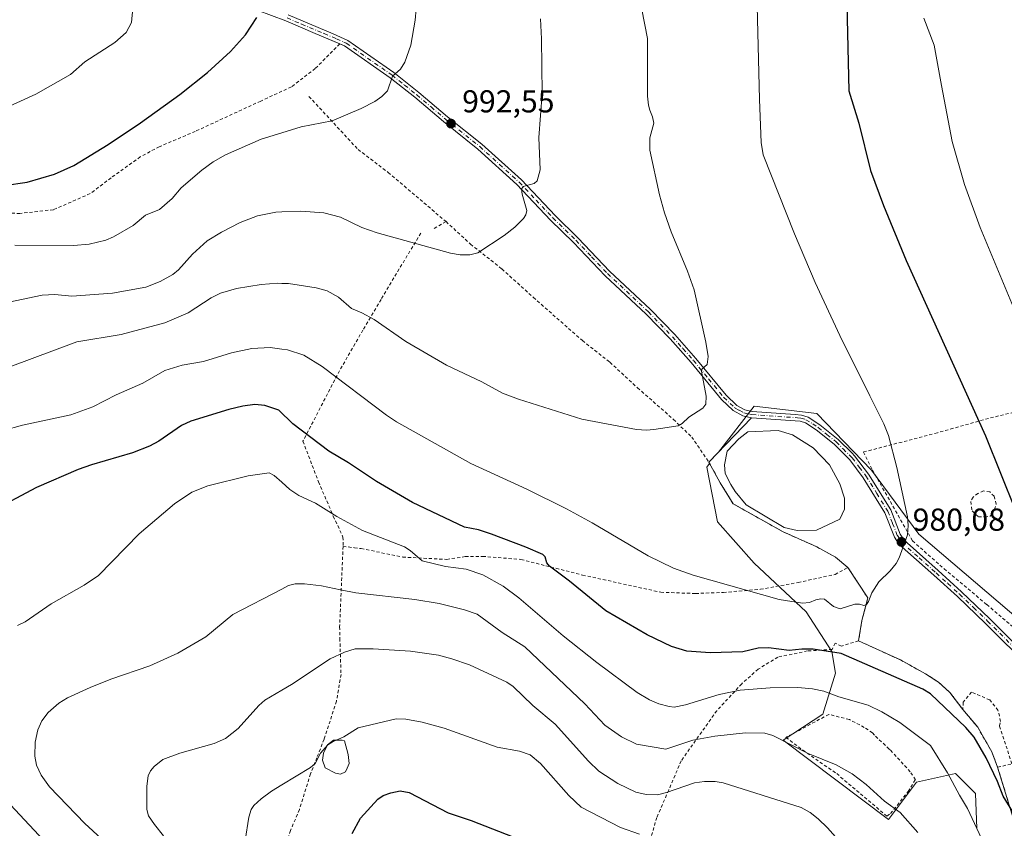
# Model space of a CAD drawing. Units: metres. Extents: x 651336 to 654789, y 4750920 to 4753309.
# Drawn here: x 653167 to 653478, y 4752633 to 4752889 of the extents above; entities that cross this region are included whole.
import ezdxf

# ---------------------------------------------------------------- set-up
doc = ezdxf.new("R2010")
doc.units = ezdxf.units.M
doc.header["$MEASUREMENT"] = 0
doc.linetypes.add('DGN Style 2', pattern=[1.6480167562047852, 0.988810053722871, -0.6592067024819142])
doc.linetypes.add('DGN Style 4', pattern=[2.6384748266838614, 1.318413404963828, -0.6592067024819142, 0.001648016756204785, -0.6592067024819142])
for name, color, linetype, lineweight in [('Agrupación de edificios CxS', 7, 'Continuous', 0), ('Alambrada', 7, 'DGN Style 2', 0), ('Camino Cxs', 7, 'Continuous', 0), ('Camino eje', 30, 'DGN Style 4', 13), ('Curva de nivel maestra', 30, 'Continuous', 30), ('Curva de nivel normal', 30, 'Continuous', 0), ('Estanque Cxs', 5, 'Continuous', 0), ('Núcleo urbano CxS', 7, 'Continuous', 0), ('Prado CxS', 92, 'Continuous', 0), ('Punto de cota en terreno', 7, 'Continuous', 0), ('Rótulo de punto de cota en terreno', 7, 'Continuous', 0)]:
    doc.layers.add(name, color=color, linetype=linetype, lineweight=lineweight)
doc.styles.add('Style-Arial', font='txt')

# ---------------------------------------------------------------- blocks, each defined once
blk = doc.blocks.new('*U3')
at = {"layer": 'Prado CxS', "color": 92, "linetype": 'Continuous', "lineweight": 0}
blk.add_polyline3d([(653493.7103000004, 4752689.6975, 976.036699999997), (653450.8459000001, 4752726.303099999, 979.6918000000006), (653435.9121000003, 4752746.5329, 981.3361000000004), (653418.5736999996, 4752764.350099999, 982.4038), (653398.8267000001, 4752766.7587, 983.8977000000014), (653387.5602000002, 4752752.2214, 984.3286999999982), (653384.5201000003, 4752749.050100001, 984.1368999999978), (653384.7619000003, 4752748.6107, 984.1091000000015), (653383.8973000003, 4752747.495100001, 984.0485000000045), (653387.2682999996, 4752730.1527, 982.6661000000023), (653398.8267000001, 4752717.1523, 981.2831000000006), (653415.2024999997, 4752701.7389, 979.3947999999947), (653423.3904999997, 4752689.213500001, 975.3790000000008), (653424.5125000002, 4752682.4101, 973.1907000000066), (653420.5028999997, 4752669.466700001, 967.7661999999982), (653407.9769000001, 4752661.279100001, 964.9067000000069), (653441.2119000005, 4752636.231899999, 963.9955000000045), (653450.0263, 4752647.930299999, 966.9815999999993), (653462.4049000005, 4752650.6829, 970.1831999999995), (653468.6672999999, 4752644.4199, 971.1186000000017), (653469.1469000002, 4752633.344500001, 969.8901000000042)], dxfattribs=at)
blk = doc.blocks.new('5PATER')
at = {"layer": 'Punto de cota en terreno', "linetype": 'Continuous', "lineweight": 0}
h = blk.add_hatch(color=51, dxfattribs=at)
edge = h.paths.add_edge_path()
edge.add_ellipse((0, 0), major_axis=(-0.1095731443231308, -0.1110710700762829), ratio=0.9994222409660322, start_angle=0, end_angle=360)

msp = doc.modelspace()

# ---------------------------------------------------------------- linework, layer by layer
at = {"layer": 'Agrupación de edificios CxS', "color": 7, "linetype": 'Continuous', "lineweight": 0, "extrusion": (0.005551214035811455, 0.0057907753556996, 0.9999678249541375), "elevation": 32133.17702871696, "flags": 128}
msp.add_lwpolyline([(653368.9896947222, 4752642.660129812), (653382.4303525235, 4752656.680364884)], dxfattribs=at)
at = {"layer": 'Agrupación de edificios CxS', "color": 7, "linetype": 'Continuous', "lineweight": 0, "extrusion": (-0.1756758703997307, -0.08147448194814458, 0.9810707912024383), "elevation": -501063.2539080413, "flags": 128}
msp.add_lwpolyline([(-4036566.330024031, 2543538.401724604), (-4036577.938945073, 2543529.36167745), (-4036597.458591386, 2543532.128532965)], dxfattribs=at)
at = {"layer": 'Agrupación de edificios CxS', "color": 7, "linetype": 'Continuous', "lineweight": 0}
for points in [[(653481.4401000004, 4752633.850099999, 974.4940999999964), (653475.6901000004, 4752652.700099999, 975.0298999999941), (653473.8201000001, 4752657.5701, 975.3084999999993), (653469.3901000004, 4752665.3101, 975.3193999999932), (653464.7100999998, 4752670.9301, 975.5157999999938), (653460.6001000004, 4752676.300100001, 976.0210999999982), (653457.0301000001, 4752679.550100001, 976.1949000000022), (653452.8701, 4752682.220100001, 976.4787000000069), (653444.9801000003, 4752686.5801, 976.8509999999952), (653431.8000999996, 4752692.600099999, 978.1756000000023), (653432.8601000002, 4752699.0701, 978.9005999999937), (653434.6901000004, 4752706.140100001, 981.1309999999941), (653428.4401000004, 4752715.800100001, 980.8671000000032), (653424.5000999998, 4752719.050100001, 981.2915999999968), (653418.5900999998, 4752722.270099999, 982.191300000006), (653407.7600999996, 4752727.1601, 983.1839000000037), (653392.1700999998, 4752735.890100001, 983.8016999999963), (653388.1401000004, 4752742.470100001, 983.7869999999967), (653384.5201000003, 4752749.050100001, 984.0292999999948), (653397.9600999998, 4752763.0701, 983.8735000000015), (653413.3701, 4752761.970100001, 983.0374000000012), (653415.0000999998, 4752761.450099999, 982.9472999999998), (653418.4101, 4752759.190099999, 982.8493000000017), (653424.0301000001, 4752754.6801, 982.5112999999984), (653429.0301000001, 4752749.720100001, 982.1159000000043), (653433.2701000003, 4752744.110099999, 982.4909999999946), (653440.1201, 4752733.0801, 981.7170000000042), (653443.1501000002, 4752725.370100001, 980.2823000000062), (653444.6201, 4752723.0801, 980.1248999999953), (653455.5701000001, 4752713.3201, 978.5773000000045), (653462.9700999996, 4752706.620100001, 977.8944999999949), (653471.8101000005, 4752698.120100001, 977.1857000000019), (653486.1601, 4752683.850099999, 976.6040000000067)], [(653397.9600999998, 4752763.0701, 983.8735000000015), (653413.3701, 4752761.970100001, 983.0374000000012), (653415.0000999998, 4752761.450099999, 982.9472999999998), (653418.4101, 4752759.190099999, 982.8493000000017), (653424.0301000001, 4752754.6801, 982.5112999999984), (653429.0301000001, 4752749.720100001, 982.1159000000043), (653433.2701000003, 4752744.110099999, 982.4909999999946), (653440.1201, 4752733.0801, 981.7170000000042), (653443.1501000002, 4752725.370100001, 980.2823000000062), (653444.6201, 4752723.0801, 980.1248999999953), (653455.5701000001, 4752713.3201, 978.5773000000045), (653462.9700999996, 4752706.620100001, 977.8944999999949), (653471.8101000005, 4752698.120100001, 977.1857000000019), (653486.1601, 4752683.850099999, 976.6040000000067), (653492.1601, 4752678.7401, 976.4951000000001), (653496.8201000001, 4752676.0601, 977.2804999999935), (653498.0401, 4752676.0101, 977.2681000000011)], [(653428.4401000004, 4752715.800100001, 980.8671000000032), (653424.5000999998, 4752719.050100001, 981.2915999999968), (653418.5900999998, 4752722.270099999, 982.191300000006), (653407.7600999996, 4752727.1601, 983.1839000000037), (653392.1700999998, 4752735.890100001, 983.8016999999963), (653388.1401000004, 4752742.470100001, 983.7869999999967), (653384.5201000003, 4752749.050100001, 984.0292999999948)], [(653431.8000999996, 4752692.600099999, 978.1756000000023), (653432.8601000002, 4752699.0701, 978.9005999999937), (653434.6901000004, 4752706.140100001, 981.1309999999941), (653428.4401000004, 4752715.800100001, 980.8671000000032)], [(653464.7100999998, 4752670.9301, 975.5157999999938), (653460.6001000004, 4752676.300100001, 976.0210999999982), (653457.0301000001, 4752679.550100001, 976.1949000000022), (653452.8701, 4752682.220100001, 976.4787000000069), (653444.9801000003, 4752686.5801, 976.8509999999952), (653431.8000999996, 4752692.600099999, 978.1756000000023)], [(653475.6901000004, 4752652.700099999, 975.0298999999941), (653473.8201000001, 4752657.5701, 975.3084999999993), (653469.3901000004, 4752665.3101, 975.3193999999932), (653464.7100999998, 4752670.9301, 975.5157999999938)]]:
    msp.add_polyline3d(points, dxfattribs=at)
at = {"layer": 'Alambrada', "color": 7, "linetype": 'DGN Style 2', "lineweight": 0, "extrusion": (-0.239160241308953, -0.1378106817621999, 0.9611506619512267), "elevation": -810279.9755465256, "flags": 128}
msp.add_lwpolyline([(-3791894.064486013, 2825090.29001139), (-3791894.064486013, 2825085.642956485)], dxfattribs=at)
at = {"layer": 'Alambrada', "color": 7, "linetype": 'DGN Style 2', "lineweight": 0, "extrusion": (-0.1756758703997307, -0.08147448194814458, 0.9810707912024383), "elevation": -501063.2539080413, "flags": 128}
msp.add_lwpolyline([(-4036597.458591386, 2543532.128532965), (-4036577.938945073, 2543529.36167745), (-4036566.330024031, 2543538.401724604)], dxfattribs=at)
at = {"layer": 'Alambrada', "color": 7, "linetype": 'DGN Style 2', "lineweight": 0}
for points in [[(653268.0201000003, 4752881.130100001, 998.4928000000073), (653260.2701000003, 4752873.3301, 997.5406999999979), (653252.7401000002, 4752867.540100001, 997.6589999999997), (653243.0601000005, 4752863.0701, 997.5503000000026), (653222.4200999998, 4752853.4901, 998.1787000000041), (653211.0500999996, 4752848.6501, 998.8637000000017), (653205.0500999996, 4752845.4301, 998.5369999999967), (653195.8000999996, 4752838.8201, 998.7244999999967), (653189.2301000003, 4752833.8201, 999.4854999999952), (653177.6001000004, 4752828.7401, 998.6168999999937), (653167.0701000001, 4752827.5801, 998.5978000000032), (653155.5301000001, 4752827.770099999, 998.4351000000024), (653133.4200999998, 4752825.850099999, 999.2504999999946), (653123.3300999999, 4752825.2601, 1001.388800000001)], [(653258.2801000001, 4752864.5101, 998.7403999999952), (653273.8000999996, 4752847.770099999, 995.8166999999958), (653283.3000999996, 4752840.5101, 994.3325999999943), (653301.5500999996, 4752825.0001, 992.3880000000064)], [(653301.5500999996, 4752825.0001, 992.3880000000064), (653309.2801000001, 4752817.890100001, 991.4073999999965), (653319.1901000004, 4752810.0601, 989.3537999999972), (653329.1201, 4752801.050100001, 989.1472000000067), (653344.5900999998, 4752787.4301, 987.2489999999962), (653353.3000999996, 4752780.5601, 986.6336000000011), (653362.0301000001, 4752772.5001, 986.0268000000069), (653373.3501000004, 4752762.530099999, 986.2011000000057), (653379.1001000004, 4752756.970100001, 984.805600000007), (653384.5201000003, 4752749.050100001, 984.0292999999948), (653388.1401000004, 4752742.470100001, 983.7869999999967), (653392.1700999998, 4752735.890100001, 983.8016999999963), (653407.7600999996, 4752727.1601, 983.1839000000037), (653418.5900999998, 4752722.270099999, 982.191300000006), (653424.5000999998, 4752719.050100001, 981.2915999999968), (653428.4401000004, 4752715.800100001, 980.8671000000032)], [(653293.5701000001, 4752821.340100001, 990.4695000000065), (653281.0301000001, 4752800.420100001, 987.5026000000071), (653275.3201000001, 4752790.7401, 983.8028999999952), (653267.9301000005, 4752777.9101, 980.4048999999941), (653256.3901000004, 4752755.630100001, 974.3200000000071), (653261.3000999996, 4752742.8201, 971.9161000000023), (653265.9801000003, 4752731.970100001, 971.2737000000053), (653269.0301000001, 4752725.380100001, 968.7259999999952), (653269.0701000001, 4752722.440099999, 967.6647999999988)], [(653493.2500999998, 4752686.8101, 976.2143000000069), (653494.3901000004, 4752688.210100001, 976.0764000000055), (653493.1001000004, 4752695.420100001, 975.6913999999962), (653489.9801000003, 4752717.640100001, 974.6178999999975), (653488.0500999996, 4752739.100099999, 973.2939999999944), (653487.5301000001, 4752757.840100001, 971.8084999999993), (653487.7801000001, 4752766.440099999, 971.235799999995), (653485.5701000001, 4752765.920100001, 971.7366000000038), (653472.8000999996, 4752762.860099999, 974.5109999999986), (653456.6601, 4752758.300100001, 977.6079000000027), (653433.3201000001, 4752752.2301, 981.3793000000006), (653436.1401000004, 4752746.600099999, 981.2535000000062), (653448.8300999999, 4752724.1601, 979.7449000000053), (653458.7701000003, 4752715.340100001, 978.5727999999945), (653472.2500999998, 4752704.050100001, 977.4560999999958), (653485.7301000003, 4752692.550100001, 976.6735000000045), (653493.2500999998, 4752686.8101, 976.2143000000069)], [(653469.6201, 4752731.7401, 976.9134999999952), (653471.5701000001, 4752731.770099999, 976.6297000000051), (653473.3201000001, 4752731.9901, 976.3668999999937), (653474.1001000004, 4752732.590100001, 976.2252000000008), (653475.2100999998, 4752735.7501, 975.8986000000004), (653474.5900999998, 4752738.280099999, 975.8623999999982), (653473.1901000004, 4752739.610099999, 976.0175000000017), (653471.2301000003, 4752739.9801, 976.306500000006), (653469.4801000003, 4752739.170100001, 976.6122000000032), (653467.9501, 4752737.970100001, 976.8941000000051), (653467.1901000004, 4752736.590100001, 977.0607000000019), (653467.6201, 4752733.6601, 977.1236999999965), (653469.6201, 4752731.7401, 976.9134999999952)], [(653269.0701000001, 4752722.440099999, 967.6647999999988), (653267.9600999998, 4752697.030099999, 965.0206000000036), (653268.0500999996, 4752693.380100001, 968.341499999995), (653268.4101, 4752681.9801, 960.8561999999948), (653266.9801000003, 4752673.5601, 957.2259000000049), (653263.0800999999, 4752661.5801, 955.8328999999941), (653260.7801000001, 4752655.690099999, 955.1172999999982), (653258.7801000001, 4752650.5601, 954.6082000000025), (653255.2701000003, 4752639.360099999, 953.1236000000064), (653252.4501, 4752632.670100001, 952.5972999999941), (653250.5900999998, 4752627.360099999, 952.7593999999954), (653248.5301000001, 4752621.6601, 953.6922000000051), (653245.5701000001, 4752612.040100001, 956.5819000000047), (653240.5701000001, 4752595.9301, 962.1886999999989), (653236.4401000004, 4752586.670100001, 967.0464000000065)], [(653269.0701000001, 4752722.440099999, 967.6647999999988), (653272.6401000004, 4752722.0101, 968.0788999999932), (653274.7600999996, 4752721.7601, 968.9244000000036), (653287.8901000004, 4752719.050100001, 970.6726999999955), (653301.7801000001, 4752718.3201, 974.2802999999985), (653307.6300999997, 4752719.190099999, 972.9358999999969), (653313.1001000004, 4752719.290100001, 976.5684000000037), (653325.2200999996, 4752718.3201, 975.6741999999941), (653333.0701000001, 4752716.3101, 975.2823999999965), (653344.6601, 4752713.390100001, 976.7869999999967), (653369.3701, 4752707.940099999, 978.6027000000032), (653380.3201000001, 4752707.550100001, 979.0503000000026), (653389.1001000004, 4752707.890100001, 979.5366000000067), (653400.8000999996, 4752708.880100001, 980.0485000000045), (653412.6901000004, 4752711.040100001, 980.6618000000017), (653424.3800999997, 4752713.5701, 980.7964000000065), (653428.4401000004, 4752715.800100001, 980.8671000000032)], [(653428.4401000004, 4752715.800100001, 980.8671000000032), (653434.6901000004, 4752706.140100001, 981.1309999999941), (653432.8601000002, 4752699.0701, 978.9005999999937), (653431.8000999996, 4752692.600099999, 978.1756000000023)], [(653431.8000999996, 4752692.600099999, 978.1756000000023), (653426.3601000002, 4752690.940099999, 976.2743000000047), (653424.3901000004, 4752691.9001, 976.4101999999986), (653423.4401000004, 4752689.920100001, 975.5145000000049), (653415.6401000004, 4752689.4001, 977.5510000000068), (653406.2801000001, 4752687.4801, 977.9094000000041), (653400.1001000004, 4752683.670100001, 974.044399999999), (653394.9101, 4752679.0701, 973.0400999999983), (653387.0301000001, 4752670.550100001, 971.4315999999964), (653375.7801000001, 4752654.720100001, 968.215200000006), (653371.8400999998, 4752645.470100001, 962.5932999999932), (653368.0701000001, 4752636.800100001, 962.5669999999956), (653365.3201000001, 4752627.1801, 954.1456999999937), (653362.5500999996, 4752617.360099999, 952.8968000000023), (653358.8901000004, 4752602.460100001, 949.2378000000026), (653353.1700999998, 4752583.210100001, 947.2206000000006), (653355.8400999998, 4752564.690099999, 938.5492999999988), (653357.1001000004, 4752549.590100001, 937.3144999999931), (653357.5701000001, 4752543.8101, 936.7437000000064)], [(653431.8000999996, 4752692.600099999, 978.1756000000023), (653444.9801000003, 4752686.5801, 976.8509999999952), (653452.8701, 4752682.220100001, 976.4787000000069), (653457.0301000001, 4752679.550100001, 976.1949000000022), (653460.6001000004, 4752676.300100001, 976.0210999999982), (653464.7100999998, 4752670.9301, 975.5157999999938)], [(653475.6901000004, 4752652.700099999, 975.0298999999941), (653480.1700999998, 4752653.7501, 977.3628000000026), (653476.2600999996, 4752665.800100001, 976.3032999999997), (653476.6201, 4752667.170100001, 976.230899999995), (653475.7801000001, 4752670.6801, 976.1290000000008), (653473.1901000004, 4752673.940099999, 976.2633999999963), (653467.4801000003, 4752676.390100001, 976.1843999999984), (653464.8000999996, 4752673.220100001, 975.9005000000034), (653464.7100999998, 4752670.9301, 975.5157999999938)], [(653440.7301000003, 4752637.270099999, 964.1423999999971), (653441.8901000004, 4752638.0701, 964.5044999999956), (653447.4401000004, 4752645.0101, 966.3029999999999), (653449.7100999998, 4752648.7501, 967.1187000000064), (653448.1201, 4752651.2601, 967.2237000000023), (653441.7301000003, 4752658.1801, 968.0111000000034), (653441.4401000004, 4752658.440099999, 968.1196999999958), (653436.7801000001, 4752662.800100001, 968.4394999999931), (653436.1700999998, 4752663.5601, 968.5031000000017), (653433.6001000004, 4752665.270099999, 968.1411999999982), (653428.8701, 4752667.7401, 967.9709000000003), (653422.3901000004, 4752669.380100001, 968.4786000000023), (653408.8501000004, 4752662.110099999, 966.1637000000047), (653414.1901000004, 4752658.100099999, 964.5829999999987), (653424.8701, 4752650.670100001, 964.0044999999956), (653440.7301000003, 4752637.270099999, 964.1423999999971)], [(653464.7100999998, 4752670.9301, 975.5157999999938), (653469.3901000004, 4752665.3101, 975.3193999999932), (653473.8201000001, 4752657.5701, 975.3084999999993), (653475.6901000004, 4752652.700099999, 975.0298999999941)]]:
    msp.add_polyline3d(points, dxfattribs=at)
at = {"layer": 'Camino Cxs', "color": 7, "linetype": 'Continuous', "lineweight": 0}
for points in [[(653268.0202000003, 4752881.1303, 998.4928999999975), (653260.2301000003, 4752884.420100001, 997.857600000003), (653250.9901000002, 4752888.380100001, 998.9872000000032), (653237.4001000002, 4752893.4901, 1000.712199999994), (653231.4401000004, 4752895.940099999, 1001.741599999994), (653228.3201000001, 4752896.340100001, 1001.967799999999), (653222.3201000001, 4752897.120100001, 1003.009099999996), (653214.7500999998, 4752897.850099999, 1004.750499999995), (653211.6201, 4752898.6501, 1005.286500000002), (653209.8201000001, 4752899.4001, 1005.555500000002), (653199.8901000004, 4752905.5101, 1006.833400000003), (653190.0000999998, 4752911.610099999, 1007.993100000007), (653181.8201000001, 4752917.360099999, 1009.713499999998), (653169.0000999998, 4752926.5101, 1012.591400000005), (653170.0201000003, 4752927.9301, 1013.872399999993), (653182.8300999999, 4752918.790100001, 1010.4758), (653190.9600999998, 4752913.0801, 1008.5334), (653200.8000999996, 4752907.0001, 1007.6054), (653210.6201, 4752900.960100001, 1006.353499999997), (653212.7600999996, 4752900.0801, 1006.052100000001), (653215.0301000001, 4752899.5801, 1005.658100000001), (653222.5301000001, 4752898.850099999, 1003.4326), (653229.7100999998, 4752898.130100001, 1002.642600000007)], [(653486.1601, 4752683.850099999, 976.6040000000067), (653471.8101000005, 4752698.120100001, 977.1857000000019), (653462.9700999996, 4752706.620100001, 977.8944999999949), (653455.5701000001, 4752713.3201, 978.5773000000045), (653444.6201, 4752723.0801, 980.1248999999953), (653443.1501000002, 4752725.370100001, 980.2823000000062), (653440.1201, 4752733.0801, 981.7170000000042), (653433.2701000003, 4752744.110099999, 982.4909999999946), (653429.0301000001, 4752749.720100001, 982.1159000000043), (653424.0301000001, 4752754.6801, 982.5112999999984), (653418.4101, 4752759.190099999, 982.8493000000017), (653415.0000999998, 4752761.450099999, 982.9472999999998), (653413.3701, 4752761.970100001, 983.0374000000012), (653397.9600999998, 4752763.0701, 983.8735000000015), (653395.2001, 4752763.6501, 984.0063999999984), (653392.2001, 4752765.3101, 984.1462000000029), (653388.4901000002, 4752768.800100001, 984.4333999999944), (653378.9001000002, 4752780.5101, 985.1708000000071), (653372.2801000001, 4752787.940099999, 985.544399999999), (653364.7401000002, 4752795.800100001, 986.0921999999991), (653351.8000999996, 4752807.9001, 987.092499999999), (653341.8400999998, 4752818.380100001, 988.1735000000045), (653334.5701000001, 4752825.4901, 988.9585999999982), (653323.9501, 4752836.720100001, 990.2082999999985), (653311.5900999998, 4752847.9001, 991.590400000001), (653300.7100999998, 4752856.590100001, 992.8571999999986), (653291.7001, 4752864.2501, 994.011400000003), (653283.9101, 4752870.4301, 995.0037000000011), (653269.5601000005, 4752880.4801, 998.1168999999937), (653260.2301000003, 4752884.420100001, 997.857600000003), (653250.9901000002, 4752888.380100001, 998.9872000000032), (653237.4001000002, 4752893.4901, 1000.712199999994)], [(653251.7301000003, 4752890.2401, 999.0871999999945), (653265.9001000002, 4752884.3201, 998.9740000000021), (653270.5601000005, 4752882.220100001, 998.8595999999961), (653277.8300999999, 4752877.130100001, 995.9471000000049), (653285.1101000002, 4752872.030099999, 995.001099999994), (653292.9600999998, 4752865.790100001, 993.9896000000008), (653301.9901000002, 4752858.130100001, 992.8188999999984), (653312.8901000004, 4752849.420100001, 991.5492999999988), (653325.3501000004, 4752838.1601, 990.140400000004), (653336.0000999998, 4752826.890100001, 988.8763999999937), (653343.2600999996, 4752819.790100001, 988.1073000000034), (653353.2001, 4752809.3201, 987.0629000000046), (653366.1401000004, 4752797.220100001, 986.0111000000034), (653373.7401000002, 4752789.300100001, 985.4928999999975), (653380.4200999998, 4752781.8101, 985.0792999999976), (653389.9501, 4752770.1601, 984.3479999999981), (653393.3800999997, 4752766.9301, 984.0752999999969), (653395.9001000002, 4752765.550100001, 983.9814999999944), (653398.2401000002, 4752765.050100001, 983.8761999999989), (653411.7200999996, 4752764.090100001, 983.0157000000036), (653413.7364999996, 4752763.863299999, 982.8573000000034), (653414.8501000004, 4752763.600099999, 982.7756999999983), (653415.8800999997, 4752763.270099999, 982.7054999999965), (653419.5900999998, 4752760.8101, 982.5432000000001), (653425.3701, 4752756.1801, 982.1714999999967), (653429.7200999996, 4752751.840100001, 981.8613999999944), (653430.5301000001, 4752751.040100001, 981.7924999999959), (653434.9301000005, 4752745.2501, 981.7382999999973), (653441.9200999998, 4752733.9801, 980.8473999999987), (653444.9301000005, 4752726.290100001, 980.1462999999932), (653446.1601, 4752724.4001, 980.0078999999969), (653456.9101, 4752714.800100001, 978.6440000000002), (653464.3201000001, 4752708.0801, 977.9694000000019), (653473.2100999998, 4752699.5601, 977.2370999999986), (653487.5201000003, 4752685.3301, 976.5155999999989)], [(653251.7301000003, 4752890.2401, 999.0871999999945), (653265.9001000002, 4752884.3201, 998.9740000000021), (653270.5601000005, 4752882.220100001, 998.8595999999961), (653277.8300999999, 4752877.130100001, 995.9471000000049), (653285.1101000002, 4752872.030099999, 995.001099999994), (653292.9600999998, 4752865.790100001, 993.9896000000008), (653301.9901000002, 4752858.130100001, 992.8188999999984), (653312.8901000004, 4752849.420100001, 991.5492999999988), (653325.3501000004, 4752838.1601, 990.140400000004), (653336.0000999998, 4752826.890100001, 988.8763999999937), (653343.2600999996, 4752819.790100001, 988.1073000000034), (653353.2001, 4752809.3201, 987.0629000000046), (653366.1401000004, 4752797.220100001, 986.0111000000034), (653373.7401000002, 4752789.300100001, 985.4928999999975), (653380.4200999998, 4752781.8101, 985.0792999999976), (653389.9501, 4752770.1601, 984.3479999999981), (653393.3800999997, 4752766.9301, 984.0752999999969), (653395.9001000002, 4752765.550100001, 983.9814999999944), (653398.2401000002, 4752765.050100001, 983.8761999999989), (653411.7200999996, 4752764.090100001, 983.0157000000036), (653413.7364999996, 4752763.863299999, 982.8573000000034), (653414.8501000004, 4752763.600099999, 982.7756999999983), (653415.8800999997, 4752763.270099999, 982.7054999999965), (653419.5900999998, 4752760.8101, 982.5432000000001), (653425.3701, 4752756.1801, 982.1714999999967), (653429.7200999996, 4752751.840100001, 981.8613999999944), (653430.5301000001, 4752751.040100001, 981.7924999999959), (653434.9301000005, 4752745.2501, 981.7382999999973), (653441.9200999998, 4752733.9801, 980.8473999999987), (653444.9301000005, 4752726.290100001, 980.1462999999932), (653446.1601, 4752724.4001, 980.0078999999969), (653456.9101, 4752714.800100001, 978.6440000000002), (653464.3201000001, 4752708.0801, 977.9694000000019), (653473.2100999998, 4752699.5601, 977.2370999999986), (653487.5201000003, 4752685.3301, 976.5155999999989)], [(653486.1601, 4752683.850099999, 976.6040000000067), (653471.8101000005, 4752698.120100001, 977.1857000000019), (653462.9700999996, 4752706.620100001, 977.8944999999949), (653455.5701000001, 4752713.3201, 978.5773000000045), (653444.6201, 4752723.0801, 980.1248999999953), (653443.1501000002, 4752725.370100001, 980.2823000000062), (653440.1201, 4752733.0801, 981.7170000000042), (653433.2701000003, 4752744.110099999, 982.4909999999946), (653429.0301000001, 4752749.720100001, 982.1159000000043), (653424.0301000001, 4752754.6801, 982.5112999999984), (653418.4101, 4752759.190099999, 982.8493000000017), (653415.0000999998, 4752761.450099999, 982.9472999999998), (653413.3701, 4752761.970100001, 983.0374000000012), (653397.9600999998, 4752763.0701, 983.8735000000015), (653395.2001, 4752763.6501, 984.0063999999984), (653392.2001, 4752765.3101, 984.1462000000029), (653388.4901000002, 4752768.800100001, 984.4333999999944), (653378.9001000002, 4752780.5101, 985.1708000000071), (653372.2801000001, 4752787.940099999, 985.544399999999), (653364.7401000002, 4752795.800100001, 986.0921999999991), (653351.8000999996, 4752807.9001, 987.092499999999), (653341.8400999998, 4752818.380100001, 988.1735000000045), (653334.5701000001, 4752825.4901, 988.9585999999982), (653323.9501, 4752836.720100001, 990.2082999999985), (653311.5900999998, 4752847.9001, 991.590400000001), (653300.7100999998, 4752856.590100001, 992.8571999999986), (653291.7001, 4752864.2501, 994.011400000003), (653283.9101, 4752870.4301, 995.0037000000011), (653269.5601000005, 4752880.4801, 998.1168999999937), (653268.0202000003, 4752881.1303, 998.4928999999975)]]:
    msp.add_polyline3d(points, dxfattribs=at)
at = {"layer": 'Camino eje', "color": 30, "linetype": 'DGN Style 4', "lineweight": 13}
for points in [[(653251.3601000002, 4752889.3101, 999.0341000000045), (653255.9801000003, 4752887.3301, 998.3631000000023), (653263.0651000004, 4752884.370100001, 997.8996999999945), (653266.9600999998, 4752882.725099999, 998.9622999999993), (653269.2901, 4752881.675100001, 998.6609999999928), (653270.0601000005, 4752881.350099999, 998.4787000000069), (653284.5100999996, 4752871.2301, 994.9997000000004), (653288.4351000005, 4752868.110099999, 994.4878999999928), (653292.3300999999, 4752865.020099999, 993.9961999999941), (653296.8450999996, 4752861.190099999, 993.4170000000014), (653301.3501000004, 4752857.360099999, 992.8264999999956), (653312.2401000002, 4752848.6601, 991.5657999999967), (653318.4200999998, 4752843.0701, 990.8242000000029), (653324.6501000002, 4752837.440099999, 990.1474000000018), (653329.9751000004, 4752831.8051, 989.6061000000045), (653335.2851, 4752826.190099999, 988.9150999999983), (653342.5500999996, 4752819.085100001, 988.1306000000042), (653347.5201000003, 4752813.850099999, 987.6154999999999), (653352.5000999998, 4752808.610099999, 987.0622000000004), (653365.4401000004, 4752796.5101, 986.0481000000001), (653373.0100999996, 4752788.620100001, 985.514599999995), (653376.3501000004, 4752784.8751, 985.3401000000014), (653379.6601, 4752781.1601, 985.1218999999984), (653384.4250999996, 4752775.335100001, 984.7884999999952), (653389.2200999996, 4752769.4801, 984.3868999999978), (653392.7901, 4752766.120100001, 984.1027000000032), (653394.0500999996, 4752765.4301, 984.0570000000008), (653395.5500999996, 4752764.600099999, 983.992499999993), (653396.9301000005, 4752764.3101, 983.9279999999999), (653398.1001000004, 4752764.0601, 983.876099999994), (653412.5450999998, 4752763.030099999, 983.0198999999993), (653413.5601000005, 4752762.960100001, 982.9336999999941)], [(653413.5601000005, 4752762.960100001, 982.9336999999941), (653415.1825000001, 4752762.442500001, 982.8246999999974), (653417.2950999998, 4752761.130100001, 982.7788), (653419.0000999998, 4752760.0001, 982.6915000000008), (653421.8101000005, 4752757.745100001, 982.4799000000058), (653424.7001, 4752755.4301, 982.3341999999976), (653426.8750999998, 4752753.2601, 982.1581000000006), (653429.3750999998, 4752750.780099999, 981.9820999999939), (653429.7801000001, 4752750.380100001, 981.9453000000068), (653431.9801000003, 4752747.485099999, 981.6649999999937), (653434.1001000004, 4752744.6801, 982.0875999999989), (653437.5251000002, 4752739.165100001, 982.2850000000036), (653441.0201000003, 4752733.530099999, 981.2780999999959), (653442.5251000002, 4752729.6851, 980.439400000003), (653444.0401, 4752725.8301, 980.2125999999989), (653444.6551000001, 4752724.8851, 980.1480000000012), (653445.3901000004, 4752723.7401, 980.0642999999982), (653450.8651000002, 4752718.860099999, 979.3007000000072), (653456.2401000002, 4752714.0601, 978.6140000000015), (653459.9401000004, 4752710.710100001, 978.2581000000064), (653463.6451000003, 4752707.350099999, 977.9443999999932), (653468.0900999998, 4752703.090100001, 977.5491000000038), (653472.5100999996, 4752698.840100001, 977.2228000000032), (653486.8400999998, 4752684.590100001, 976.5657000000066)]]:
    msp.add_polyline3d(points, dxfattribs=at)
at = {"layer": 'Curva de nivel maestra', "color": 30, "linetype": 'Continuous', "lineweight": 30, "flags": 128}
for points, elevation in [([(653428.0899999999, 4752893.590100001), (653428.7599999999, 4752866.2401), (653431.8600000005, 4752856.0601), (653435.5099999999, 4752841.090100001), (653439.6100000005, 4752830.050100001), (653446.8499999996, 4752812.7601), (653471.8200000003, 4752757.350099999), (653481.2800000003, 4752733.770099999)], 975), ([(653162.0499999998, 4752836.4301), (653169.3600000005, 4752837.4801), (653178.0099999999, 4752839.940099999), (653184.0700000003, 4752842.700099999), (653194.9299999997, 4752849.290100001), (653205.1299999999, 4752856.2301), (653217.5700000003, 4752865.1801), (653226.25, 4752872.050100001), (653233.5700000003, 4752878.7601), (653238.29, 4752884.0001), (653241.8399999999, 4752889.440099999)], 1000), ([(653480.5, 4752638.5701), (653477.3799999999, 4752643.590100001), (653475.6699999999, 4752648.1501), (653472.0599999997, 4752655.6801), (653468.25, 4752662.1501), (653465.6799999997, 4752665.2301), (653454.4900000002, 4752675.9001), (653452.0199999996, 4752677.340100001), (653426.2400000002, 4752688.600099999), (653417.4900000002, 4752689.9301), (653413.8300000001, 4752689.9901), (653409.8300000001, 4752689.5601), (653403.3700000001, 4752690.4001), (653400.0800000001, 4752690.300100001), (653395.2100000001, 4752689.1801), (653384.9000000004, 4752688.790100001), (653377.5700000003, 4752689.300100001), (653372.7100000001, 4752690.800100001), (653365.0199999996, 4752694.4901), (653352.0499999998, 4752702.120100001), (653340.5199999996, 4752711.5001), (653334.2699999996, 4752716.1601), (653333.4100000003, 4752717.2301), (653332.8600000005, 4752719.170100001), (653332.1299999999, 4752719.870100001), (653326.7599999999, 4752722.2301), (653315.9000000004, 4752726.3101), (653311.7699999996, 4752727.620100001), (653307.3700000001, 4752728.540100001), (653290.9900000002, 4752736.300100001), (653279.6500000004, 4752742.940099999), (653270.7999999998, 4752748.870100001), (653264.5700000003, 4752752.520099999), (653253.1799999997, 4752761.120100001), (653248.7800000003, 4752765.4001), (653244.4000000004, 4752766.9301), (653241.25, 4752767.2301), (653237.3700000001, 4752766.710100001), (653232.9800000006, 4752765.6601), (653220.9800000006, 4752761.960100001), (653218.0999999996, 4752760.5601), (653210.9500000002, 4752755.620100001), (653207.9500000002, 4752754.0801), (653202.5700000003, 4752751.9301), (653189.6200000001, 4752748.200099999), (653185.4699999997, 4752746.690099999), (653172.2400000002, 4752741.050100001), (653157.5199999996, 4752733.270099999)], 975), ([(653271.9299999997, 4752631.800100001), (653274.5899999999, 4752636.640100001), (653279.9800000006, 4752642.590100001), (653281.7400000002, 4752643.800100001), (653284.0899999999, 4752644.640100001), (653287.0599999997, 4752645.200099999), (653289.9299999997, 4752644.690099999), (653302.1799999997, 4752638.2601), (653309.4900000002, 4752635.880100001), (653331.5999999996, 4752627.2301)], 950)]:
    msp.add_lwpolyline(points, dxfattribs=dict(at, elevation=elevation))
at = {"layer": 'Curva de nivel normal', "color": 30, "linetype": 'Continuous', "lineweight": 0, "flags": 128}
for points, elevation in [([(653165.4400000004, 4752817.550000001), (653183.9900000002, 4752817.41), (653188.8899999997, 4752817.869999999), (653194.1399999997, 4752819.130000001), (653196.5999999996, 4752820.199999999), (653202.75, 4752823.800000001), (653206.7400000002, 4752826.980000001), (653211.0800000001, 4752828.850000001), (653215.0800000001, 4752832.33), (653217.9699999997, 4752835.710000001), (653224.4299999997, 4752841.230000001), (653228.0899999999, 4752843.84), (653231.9699999997, 4752846.029999999), (653243.1500000004, 4752851.039999999), (653249.733, 4752853.069900001), (653255.8300000001, 4752854.949999999), (653265.5800000001, 4752856.83), (653274.7199999997, 4752860.66), (653279.04, 4752862.92), (653281.3200000003, 4752864.49), (653283.0599999997, 4752866.279999999), (653284.6500000004, 4752870.9), (653287.1900000004, 4752873.17), (653288.5599999997, 4752875.32), (653290.4100000003, 4752880.730000001), (653291.8200000003, 4752888.609999999), (653292.7100000001, 4752899.460000001)], 995), ([(653143.7699999996, 4752753.939999999), (653167.8399999999, 4752760.689999999), (653183.0999999996, 4752763.949999999), (653190.0700000003, 4752766.550000001), (653197.4600000001, 4752770.33), (653205.8399999999, 4752773.949999999), (653212.7999999998, 4752778), (653218.2599999999, 4752779.630000001), (653225, 4752780.810000001), (653233.8399999999, 4752783.600000001), (653240.2400000002, 4752784.91), (653246, 4752785.27), (653249.733, 4752784.730900001), (653251.4699999997, 4752784.480000001), (653256.6600000003, 4752782.850000001), (653262.4400000004, 4752779.210000001), (653282.7300000006, 4752763.850000001), (653285.8799999999, 4752761.810000001), (653309.3899999997, 4752748.59), (653327.0300000003, 4752740.5), (653339.5599999997, 4752734.289999999), (653347.7100000001, 4752729.83), (653365.3499999996, 4752719.42), (653373.3899999997, 4752715.539999999), (653379.5700000003, 4752713.380000001), (653406.6900000004, 4752705.66), (653414.04, 4752704.51), (653416.2599999999, 4752704.75), (653418.3099999997, 4752705.539999999), (653419.8499999996, 4752705.890000001), (653421.0099999999, 4752705.720000001), (653423.8300000001, 4752703.42), (653425.9500000002, 4752702.75), (653430.5899999999, 4752704.16), (653432.0999999996, 4752704.17), (653433.4900000002, 4752703.730000001), (653434.2800000003, 4752704.130000001), (653434.9600000001, 4752705.01), (653436.0099999999, 4752707.800000001), (653438.2199999997, 4752711.27), (653441.7699999996, 4752714.680000001), (653443.6399999997, 4752717.050000001), (653444.5700000003, 4752718.850000001), (653447.1900000004, 4752726.08), (653447.4699999997, 4752729.08), (653447.1799999997, 4752731.75), (653443.8399999999, 4752747.34), (653441.2000000002, 4752757.439999999), (653439.7699999996, 4752761.180000001), (653435.29, 4752769.939999999), (653425.8799999999, 4752789.08), (653418.1200000001, 4752805.730000001), (653411.5800000001, 4752821.119999999), (653401.6399999997, 4752846.109999999), (653401.04, 4752849.949999999), (653400.4600000001, 4752863.600000001), (653399.7199999997, 4752897.449999999)], 980), ([(653161.1900000004, 4752860.300000001), (653172.0199999996, 4752865.279999999), (653182.9699999997, 4752871.460000001), (653187.5199999996, 4752875.42), (653197.04, 4752881.59), (653200.5700000003, 4752884.720000001), (653202.3099999997, 4752887.91), (653202.7199999997, 4752892.4)], 1005), ([(653144.3799999999, 4752795.550000001), (653174.0499999998, 4752801.779999999), (653178.1100000005, 4752801.99), (653183.4199999999, 4752801.5), (653196.3099999997, 4752802.42), (653206.8300000001, 4752804.33), (653211.3600000005, 4752806.119999999), (653215.2800000003, 4752808.27), (653217.0800000001, 4752809.720000001), (653221.5700000003, 4752814.680000001), (653226.1200000001, 4752818.91), (653230.6900000004, 4752821.699999999), (653236.5599999997, 4752824.720000001), (653242, 4752826.82), (653247.8200000003, 4752827.960000001), (653249.733, 4752828.037900001), (653255.6799999997, 4752828.279999999), (653263.0099999999, 4752827.720000001), (653268.2400000002, 4752826.439999999), (653274.9800000006, 4752823.119999999), (653279.79, 4752821.42), (653302.9199999999, 4752815), (653306.0099999999, 4752814.5), (653309.0199999996, 4752814.51), (653311.5800000001, 4752815.16), (653319.8799999999, 4752820.57), (653323.3200000003, 4752823.25), (653325.9699999997, 4752825.939999999), (653326.79, 4752827.140000001), (653327.0999999996, 4752828.5), (653325.5599999997, 4752833.680000001), (653325.3899999997, 4752835.189999999), (653325.9100000003, 4752836.08), (653327.8200000003, 4752836.57), (653329.4100000003, 4752837.029999999), (653330.2800000003, 4752837.83), (653331.25, 4752841.380000001), (653330.9000000004, 4752851.539999999), (653331.8899999997, 4752865.439999999), (653331.7000000002, 4752882.730000001), (653331.3799999999, 4752889.060000001)], 990), ([(653363.3700000001, 4752892.02), (653365.1299999999, 4752882.800000001), (653365.1799999997, 4752864.640000001), (653365.4199999999, 4752861.75), (653365.8899999997, 4752860.140000001), (653366.7699999996, 4752858.08), (653367.1900000004, 4752856.100000001), (653365.9400000004, 4752851.49), (653365.9100000003, 4752847.51), (653368.9400000004, 4752833.430000001), (653370.4800000006, 4752827.789999999), (653372.6399999997, 4752821.76), (653377.7999999998, 4752809.390000001), (653379.8899999997, 4752803.449999999), (653383.5800000001, 4752786.890000001), (653384.3200000003, 4752782.390000001), (653384.0300000003, 4752779.850000001), (653382.4600000001, 4752778.49), (653382.2300000006, 4752777.76), (653383.6900000004, 4752769.880000001), (653383.6200000001, 4752767.33), (653382.6500000004, 4752766.029999999), (653378.25, 4752763.230000001), (653376.1500000004, 4752761.210000001), (653374.8200000003, 4752760.449999999), (653367.1799999997, 4752759.32), (653364.8099999997, 4752759.119999999), (653361.6299999999, 4752759.359999999), (653344.4600000001, 4752762.600000001), (653324.4800000006, 4752768.939999999), (653319.4299999997, 4752770.810000001), (653312.8099999997, 4752774.350000001), (653301.7000000002, 4752779.67), (653288.9000000004, 4752787.140000001), (653278.8700000001, 4752794.08), (653274.9699999997, 4752796.210000001), (653271.6799999997, 4752797.539999999), (653267.6200000001, 4752801.140000001), (653264.0300000003, 4752803.16), (653260.5999999996, 4752804.119999999), (653251.8799999999, 4752805.430000001), (653249.733, 4752805.4989), (653248.4500000002, 4752805.539999999), (653243.1600000003, 4752805.100000001), (653235.4299999997, 4752803.850000001), (653230.3399999999, 4752802.4), (653227.3799999999, 4752800.970000001), (653220.1299999999, 4752796.15), (653212.7699999996, 4752792.99), (653198.9900000002, 4752789.34), (653185.0300000003, 4752787.039999999), (653163.8899999997, 4752779.16)], 985), ([(653452.4000000004, 4752889.210000001), (653455.6699999999, 4752880.699999999), (653457.9199999999, 4752867.949999999), (653461.2999999998, 4752850.26), (653465.1699999999, 4752836.730000001), (653470.1299999999, 4752823.180000001), (653480.7000000002, 4752797.92)], 970), ([(653471.3600000005, 4752628.66), (653466.2000000002, 4752639.710000001), (653463.5999999996, 4752643.890000001), (653459.8600000005, 4752650.91), (653454.54, 4752659.52), (653444.7699999996, 4752666.789999999), (653439.1200000001, 4752670.199999999), (653434.8499999996, 4752672.25), (653425.5, 4752674.9), (653420.8300000001, 4752676.680000001), (653417.2800000003, 4752677.470000001), (653412.6500000004, 4752677.92), (653403.8700000001, 4752677.779999999), (653394.4400000004, 4752677.060000001), (653387.8300000001, 4752675.630000001), (653377.1699999999, 4752672.42), (653373.5700000003, 4752671.710000001), (653372.0099999999, 4752671.82), (653368.6900000004, 4752672.74), (653365.8300000001, 4752673.99), (653361.9000000004, 4752676.34), (653349.1200000001, 4752685.720000001), (653338.5199999996, 4752694.220000001), (653324.5300000003, 4752706.180000001), (653319.5999999996, 4752709.92), (653313.2100000001, 4752713.5), (653307.9400000004, 4752715.26), (653301.4000000004, 4752716.09), (653294.0099999999, 4752717.82), (653290.2000000002, 4752721.17), (653288.4900000002, 4752722.300000001), (653275.2300000006, 4752727.449999999), (653267.1100000005, 4752731.82), (653260.4000000004, 4752736.109999999), (653255.1299999999, 4752738.449999999), (653252.2199999997, 4752740.41), (653249.733, 4752742.6621), (653247.3499999996, 4752744.82), (653245.7199999997, 4752745.609999999), (653239.0599999997, 4752744.75), (653226.3200000003, 4752741.560000001), (653221.29, 4752739.57), (653215.8200000003, 4752735.9), (653204.7199999997, 4752726.390000001), (653191.8300000001, 4752713.25), (653187.3499999996, 4752710.16), (653176.9600000001, 4752704.25), (653168.6699999999, 4752698.65), (653166.2699999996, 4752697.5)], 970), ([(653214.7300000006, 4752609.99), (653187.5300000003, 4752634.880000001), (653176.3600000005, 4752646.539999999), (653173.7599999999, 4752650.17), (653172.25, 4752653.359999999), (653171.75, 4752656.15), (653171.8899999997, 4752660.560000001), (653172.7199999997, 4752664.550000001), (653173.9600000001, 4752667.33), (653175.9299999997, 4752670.01), (653179.3600000005, 4752672.960000001), (653182.1200000001, 4752674.630000001), (653189.1799999997, 4752677.91), (653195.7800000003, 4752680.550000001), (653208.0599999997, 4752684.689999999), (653216.9100000003, 4752688.680000001), (653225.75, 4752693.83), (653234.2599999999, 4752700.890000001), (653249.733, 4752708.934599999), (653251.8399999999, 4752710.029999999), (653253.9100000003, 4752710.600000001), (653256.9299999997, 4752710.619999999), (653262.2300000006, 4752710), (653268.2199999997, 4752708.689999999), (653273.1299999999, 4752707.730000001), (653291.7400000002, 4752705.619999999), (653299.4400000004, 4752704.390000001), (653307.4100000003, 4752702.380000001), (653311.3700000001, 4752701.07), (653319.2599999999, 4752695.230000001), (653326.4199999999, 4752690.75), (653345.3700000001, 4752672.75), (653351.7300000006, 4752665.930000001), (653356.9400000004, 4752662.26), (653361.6799999997, 4752659.960000001), (653370.9299999997, 4752658.439999999), (653379.5, 4752661.220000001), (653386.4299999997, 4752662.550000001), (653396.0999999996, 4752663.57), (653402.1600000003, 4752663.430000001), (653404.7300000006, 4752662.74), (653415.9000000004, 4752657.08), (653424.6900000004, 4752653.470000001), (653429.7699999996, 4752650.600000001), (653434.1399999997, 4752647.24), (653439.9199999999, 4752641.99), (653444.8799999999, 4752638.41), (653450.5300000003, 4752632.039999999)], 965), ([(653212.4199999999, 4752631.08), (653209.5300000003, 4752634.58), (653207.6799999997, 4752637.380000001), (653207.0599999997, 4752639.350000001), (653207.0999999996, 4752646.730000001), (653207.5700000003, 4752649.939999999), (653208.2999999998, 4752651.57), (653209.4000000004, 4752652.960000001), (653212.1600000003, 4752655.100000001), (653217.5099999999, 4752657.15), (653228.3899999997, 4752660.230000001), (653231.9699999997, 4752661.74), (653235.9400000004, 4752664.930000001), (653242.4600000001, 4752672.24), (653244.4100000003, 4752673.9), (653249.733, 4752677.012499999), (653252.79, 4752678.800000001), (653264.9900000002, 4752686.9), (653269.4699999997, 4752689.060000001), (653272.9100000003, 4752690.08), (653278.5300000003, 4752690.130000001), (653290.3399999999, 4752689.359999999), (653299.1699999999, 4752688.09), (653303.4299999997, 4752686.970000001), (653308.9400000004, 4752685.029999999), (653320.7599999999, 4752679.539999999), (653322.7300000006, 4752678.24), (653328.9600000001, 4752672.210000001), (653335.9600000001, 4752666.279999999), (653346.4800000006, 4752654.65), (653349.7800000003, 4752651.480000001), (653355.8399999999, 4752647.57), (653361.5099999999, 4752644.810000001), (653364.6900000004, 4752644.039999999), (653368.3399999999, 4752644.029999999), (653371.1799999997, 4752644.689999999), (653379.9400000004, 4752647.730000001), (653383.1900000004, 4752648.189999999), (653386.5599999997, 4752648.24), (653389.0300000003, 4752647.789999999), (653413.6600000003, 4752639.970000001), (653416.4900000002, 4752638.380000001), (653419.0599999997, 4752636.369999999), (653422.0199999996, 4752633.57), (653425.3899999997, 4752629.75)], 960), ([(653362.5999999996, 4752631.58), (653356.6399999997, 4752633.680000001), (653344.2100000001, 4752640.119999999), (653340.3200000003, 4752643.779999999), (653331.4299999997, 4752653.84), (653328.0999999996, 4752656.65), (653324.7100000001, 4752657.789999999), (653317.7000000002, 4752659.060000001), (653300.9699999997, 4752665.029999999), (653294.0099999999, 4752666.960000001), (653288.8300000001, 4752667.83), (653285.7699999996, 4752667.930000001), (653273.7999999998, 4752665.180000001), (653269.3200000003, 4752662.279999999), (653265.9100000003, 4752660.84), (653264.2699999996, 4752659.720000001), (653261.9299999997, 4752657.180000001), (653260.29, 4752653.91), (653258.8200000003, 4752652.619999999), (653249.733, 4752647.127900001), (653246.5099999999, 4752645.180000001), (653243.1600000003, 4752642.74), (653240.8700000001, 4752640.609999999), (653240.0800000001, 4752639.359999999), (653239.2999999998, 4752636.960000001), (653238.1900000004, 4752629.539999999)], 955), ([(653158, 4752647.210000001), (653174.5099999999, 4752629.680000001), (653190.5, 4752611.960000001), (653202.9900000002, 4752597.210000001), (653206.9699999997, 4752593.289999999), (653213.3099999997, 4752587.76), (653217.9000000004, 4752584.600000001), (653220.2400000002, 4752581.66), (653221.0999999996, 4752579.57), (653219.9100000003, 4752577.100000001), (653219.6500000004, 4752574.210000001), (653214, 4752567.980000001), (653212.79, 4752567.390000001), (653209.0999999996, 4752566.52), (653205.2400000002, 4752567.01), (653202.7400000002, 4752566.859999999), (653196.1799999997, 4752565.939999999), (653185.9699999997, 4752566.039999999), (653182.4900000002, 4752564.32), (653177.7800000003, 4752564.050000001), (653174.6799999997, 4752563.26), (653169.6600000003, 4752560.92), (653167.29, 4752559.039999999), (653165.9299999997, 4752558.470000001)], 970)]:
    msp.add_lwpolyline(points, dxfattribs=dict(at, elevation=elevation))
at = {"layer": 'Estanque Cxs', "color": 5, "linetype": 'Continuous', "lineweight": 0}
for points in [[(653418.5000999998, 4752727.550100001, 982.7497000000004), (653412.4401000004, 4752727.450099999, 982.8801999999997), (653408.3201000001, 4752728.350099999, 982.9109999999928), (653396.2801000001, 4752735.5701, 983.3635999999971), (653392.8800999997, 4752739.8101, 983.5454000000027), (653391.4801000003, 4752741.940099999, 983.4624999999943), (653389.6601, 4752745.420100001, 983.6760999999971), (653389.4200999998, 4752748.1501, 983.8515000000043), (653390.3201000001, 4752752.470100001, 984.2226999999986), (653393.9700999996, 4752756.440099999, 984.1152000000002), (653396.8601000002, 4752758.640100001, 983.8796000000002), (653406.4301000005, 4752759.0001, 983.5727000000044), (653410.9501, 4752757.710100001, 983.5179000000062), (653417.4600999998, 4752753.520099999, 983.2807999999932), (653422.6401000004, 4752748.140100001, 983.1220999999933), (653425.8701, 4752742.140100001, 982.7590000000055), (653427.3101000005, 4752737.670100001, 982.7259999999952), (653427.3701, 4752734.1501, 982.8034999999946), (653425.8601000002, 4752731.0001, 982.6665999999968)], [(653269.8000999996, 4752651.210100001, 953.095300000001), (653268.2401000002, 4752650.5001, 953.1840999999986), (653266.6801000005, 4752650.770099999, 953.4660000000005), (653263.4200999998, 4752652.470100001, 954.5007000000041), (653262.5500999996, 4752654.920100001, 955.1303000000044), (653262.8601000002, 4752657.1501, 955.400999999998), (653264.1801000005, 4752659.8101, 955.6972999999998), (653266.0100999996, 4752661.210100001, 955.7537000000011), (653268.7401000002, 4752661.2601, 955.3709999999993), (653269.5301000001, 4752660.9801, 955.1794999999984), (653270.6801000005, 4752656.700099999, 954.0152999999991), (653271.0201000003, 4752653.870100001, 953.4054000000034), (653270.3601000002, 4752652.4301, 953.1487999999954)]]:
    msp.add_polyline3d(points, close=True, dxfattribs=at)
for points in [[(653418.5000999998, 4752727.550100001, 982.7497000000004), (653412.4401000004, 4752727.450099999, 982.8801999999997), (653408.3201000001, 4752728.350099999, 982.9109999999928), (653396.2801000001, 4752735.5701, 983.3635999999971), (653392.8800999997, 4752739.8101, 983.5454000000027), (653391.4801000003, 4752741.940099999, 983.4624999999943), (653389.6601, 4752745.420100001, 983.6760999999971), (653389.4200999998, 4752748.1501, 983.8515000000043), (653390.3201000001, 4752752.470100001, 984.2226999999986), (653393.9700999996, 4752756.440099999, 984.1152000000002), (653396.8601000002, 4752758.640100001, 983.8796000000002), (653406.4301000005, 4752759.0001, 983.5727000000044), (653410.9501, 4752757.710100001, 983.5179000000062), (653417.4600999998, 4752753.520099999, 983.2807999999932), (653422.6401000004, 4752748.140100001, 983.1220999999933), (653425.8701, 4752742.140100001, 982.7590000000055), (653427.3101000005, 4752737.670100001, 982.7259999999952), (653427.3701, 4752734.1501, 982.8034999999946), (653425.8601000002, 4752731.0001, 982.6665999999968), (653418.5000999998, 4752727.550100001, 982.7497000000004)], [(653269.8000999996, 4752651.210100001, 953.095300000001), (653268.2401000002, 4752650.5001, 953.1840999999986), (653266.6801000005, 4752650.770099999, 953.4660000000005), (653263.4200999998, 4752652.470100001, 954.5007000000041), (653262.5500999996, 4752654.920100001, 955.1303000000044), (653262.8601000002, 4752657.1501, 955.400999999998), (653264.1801000005, 4752659.8101, 955.6972999999998), (653266.0100999996, 4752661.210100001, 955.7537000000011), (653268.7401000002, 4752661.2601, 955.3709999999993), (653269.5301000001, 4752660.9801, 955.1794999999984), (653270.6801000005, 4752656.700099999, 954.0152999999991), (653271.0201000003, 4752653.870100001, 953.4054000000034), (653270.3601000002, 4752652.4301, 953.1487999999954), (653269.8000999996, 4752651.210100001, 953.095300000001)]]:
    msp.add_polyline3d(points, dxfattribs=at)
at = {"layer": 'Núcleo urbano CxS', "color": 7, "linetype": 'Continuous', "lineweight": 0}
for points in [[(653469.1469000002, 4752633.344500001, 969.8901000000042), (653468.6672999999, 4752644.4199, 971.1186000000017), (653462.4049000005, 4752650.6829, 970.1831999999995), (653450.0263, 4752647.930299999, 966.9815999999993), (653441.2119000005, 4752636.231899999, 963.9955000000045), (653407.9769000001, 4752661.279100001, 964.9067000000069), (653420.5028999997, 4752669.466700001, 967.7661999999982), (653424.5125000002, 4752682.4101, 973.1907000000066), (653423.3904999997, 4752689.213500001, 975.3790000000008), (653415.2024999997, 4752701.7389, 979.3947999999947), (653398.8267000001, 4752717.1523, 981.2831000000006), (653387.2682999996, 4752730.1527, 982.6661000000023), (653383.8973000003, 4752747.495100001, 984.0485000000045), (653384.7619000003, 4752748.6107, 984.1091000000015), (653384.5201000003, 4752749.050100001, 984.1368999999978), (653387.5602000002, 4752752.2214, 984.3286999999982), (653398.8267000001, 4752766.7587, 983.8977000000014), (653418.5736999996, 4752764.350099999, 982.4038), (653435.9121000003, 4752746.5329, 981.3361000000004), (653450.8459000001, 4752726.303099999, 979.6918000000006), (653493.7103000004, 4752689.6975, 976.036699999997)], [(653514.0389, 4752674.8369, 976.047399999996), (653509.1239, 4752683.4345, 975.3107000000019), (653493.7103000004, 4752689.6975, 976.036699999997), (653450.8459000001, 4752726.303099999, 979.6918000000006), (653435.9121000003, 4752746.5329, 981.3361000000004), (653418.5736999996, 4752764.350099999, 982.4038), (653398.8267000001, 4752766.7587, 983.8977000000014), (653387.5602000002, 4752752.2214, 984.3286999999982), (653384.5201000003, 4752749.050100001, 984.1368999999978), (653384.7619000003, 4752748.6107, 984.1091000000015), (653383.8973000003, 4752747.495100001, 984.0485000000045), (653387.2682999996, 4752730.1527, 982.6661000000023), (653398.8267000001, 4752717.1523, 981.2831000000006), (653415.2024999997, 4752701.7389, 979.3947999999947), (653423.3904999997, 4752689.213500001, 975.3790000000008), (653424.5125000002, 4752682.4101, 973.1907000000066), (653420.5028999997, 4752669.466700001, 967.7661999999982), (653407.9769000001, 4752661.279100001, 964.9067000000069), (653441.2119000005, 4752636.231899999, 963.9955000000045), (653450.0263, 4752647.930299999, 966.9815999999993), (653462.4049000005, 4752650.6829, 970.1831999999995), (653468.6672999999, 4752644.4199, 971.1186000000017), (653469.1469000002, 4752633.344500001, 969.8901000000042)]]:
    msp.add_polyline3d(points, dxfattribs=at)
at = {"layer": 'Prado CxS', "color": 92, "linetype": 'Continuous', "lineweight": 0}
msp.add_polyline3d([(653514.0389, 4752674.8369, 976.047399999996), (653509.1239, 4752683.4345, 975.3107000000019), (653493.7103000004, 4752689.6975, 976.036699999997), (653450.8459000001, 4752726.303099999, 979.6918000000006), (653435.9121000003, 4752746.5329, 981.3361000000004), (653418.5736999996, 4752764.350099999, 982.4038), (653398.8267000001, 4752766.7587, 983.8977000000014), (653387.5602000002, 4752752.2214, 984.3286999999982), (653384.5201000003, 4752749.050100001, 984.1368999999978), (653384.7619000003, 4752748.6107, 984.1091000000015), (653383.8973000003, 4752747.495100001, 984.0485000000045), (653387.2682999996, 4752730.1527, 982.6661000000023), (653398.8267000001, 4752717.1523, 981.2831000000006), (653415.2024999997, 4752701.7389, 979.3947999999947), (653423.3904999997, 4752689.213500001, 975.3790000000008), (653424.5125000002, 4752682.4101, 973.1907000000066), (653420.5028999997, 4752669.466700001, 967.7661999999982), (653407.9769000001, 4752661.279100001, 964.9067000000069), (653441.2119000005, 4752636.231899999, 963.9955000000045), (653450.0263, 4752647.930299999, 966.9815999999993), (653462.4049000005, 4752650.6829, 970.1831999999995), (653468.6672999999, 4752644.4199, 971.1186000000017), (653469.1469000002, 4752633.344500001, 969.8901000000042)], dxfattribs=at)

# ---------------------------------------------------------------- block references
msp.add_blockref('*U3', (0, 0), dxfattribs=at)
at = {"layer": 'Punto de cota en terreno', "color": 7, "linetype": 'Continuous', "lineweight": 0, "xscale": 10, "yscale": 10, "zscale": 10}
for p in [(653303.1200000001, 4752855.949999999, 992.550000000003), (653445.3200000003, 4752723.850000001, 980.0800000000017)]:
    msp.add_blockref('5PATER', p, dxfattribs=at)

# ---------------------------------------------------------------- texts
at = {"layer": 'Rótulo de punto de cota en terreno', "color": 7, "linetype": 'Continuous', "lineweight": 0, "style": 'Style-Arial'}
for s, p in [('992,55', (653306.6478000004, 4752859.477800001)), ('980,08', (653448.8477999996, 4752727.377800001))]:
    msp.add_text(s, height=7.000000000000002, dxfattribs=at).set_placement(p)

doc.saveas('drawing.dxf')
